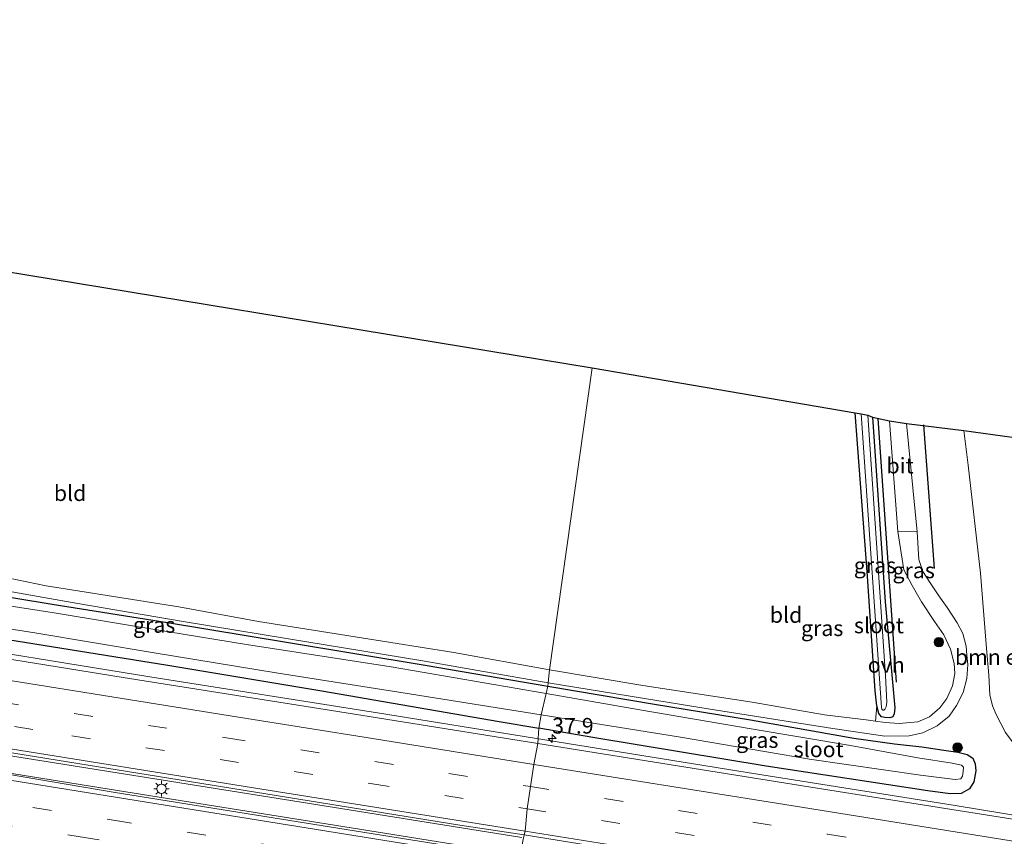
# Model space of a CAD drawing. Units: metres. Extents: x 129994 to 140000, y 393749 to 400000.
# Drawn here: x 133741 to 133898, y 394178 to 394308 of the extents above; entities that cross this region are included whole.
import ezdxf
from ezdxf.enums import TextEntityAlignment as Align

# ---------------------------------------------------------------- set-up
doc = ezdxf.new("R2010")
doc.units = ezdxf.units.M
doc.linetypes.add('VW-3-9_STREEP', pattern=[12, 3, -9])
doc.layers.get('0').update_dxf_attribs({"lineweight": 25})
for name, color, linetype, lineweight in [('B-ME-AM-KILOMETR-S-B1', 7, 'Continuous', 18), ('B-ME-BV-GELEIDECONSTRUCTIE-GELEIDERAIL-L-B1', 213, 'BV-GELEIDERAIL', 18), ('B-ME-GR-BOMENSTRUIKEN-GV-B6', 93, 'Continuous', 18), ('B-ME-GR-BOOM-S-B1', 93, 'Continuous', 18), ('B-ME-GW-TEENLIJN-L-B1', 93, 'Continuous', 18), ('B-ME-IE-GRASLAND-GV-B6', 93, 'Continuous', 18), ('B-ME-IE-GRONDWERKLIJN-GROND_INGERICHT-GV-B6', 253, 'Continuous', 18), ('B-ME-IE-HULPGEOMETRIE-L-B1', 53, 'Continuous', 18), ('B-ME-IE-MEUBILAIR_WEGMEUBILAIR-LICHTMAST-S-B1', 8, 'Continuous', 18), ('B-ME-OG-WATER-GV-B6', 153, 'Continuous', 18), ('B-ME-VH-VERH_SOORT-BITUMEN-GV-B6', 8, 'IE-TERREINAFSCHEIDING-NATUURLIJK-HOUTWAL', 18), ('B-ME-VH-VERH_SOORT-ONVERHARD-GV-B6', 8, 'Continuous', 18), ('B-ME-VW-MARKERING-39STREEP-015-L-B1', 255, 'VW-3-9_STREEP', 18), ('B-ME-VW-MARKERING-STREEP-015-L-B1', 7, 'Continuous', 18)]:
    doc.layers.add(name, color=color, linetype=linetype, lineweight=lineweight)
for name, color, linetype in [('B-ME-GR-BOMENRIJ-L-B1', 10, 'Continuous'), ('B-ME-GW-INSTEEKWATERGANG-L-B1', 10, 'Continuous'), ('B-ME-KG-KADASTRAAL-OPNAMEDTMGRENS-L-B1', 10, 'Continuous')]:
    doc.layers.add(name, color=color, linetype=linetype)
doc.styles.add('NLCS-ISO', font='NLCS-ISO.TTF')
doc.linetypes.add('BV-GELEIDERAIL', pattern='A,10,-3,[108,NLCS.SHX,S=1,R=0,X=0,Y=0],-3', length=16)
doc.linetypes.add('IE-TERREINAFSCHEIDING-NATUURLIJK-HOUTWAL', pattern='A,7,-1.5,[67,NLCS.SHX,S=0.75,R=45,X=0,Y=0],-1.5,7,-1.5,[70,NLCS.SHX,S=0.75,R=0,X=0,Y=0],-1.5', length=20)

# ---------------------------------------------------------------- blocks, each defined once
blk = doc.blocks.new('hecto')
for p, q in [((0, 0.625), (-0.625, 0)), ((0, -0.625), (0, 0.625)), ((-0.625, 0), (0.625, 0)), ((0.625, 0), (0, -0.625))]:
    blk.add_line(p, q)
blk = doc.blocks.new('boom')
h = blk.add_hatch(color=256)
edge = h.paths.add_edge_path()
edge.add_arc((0, 0), 0.75, 0, 360)
blk.add_circle((0, 0), 0.75)
blk = doc.blocks.new('lantaarnpaal')
for p, q in [((-0.75, 0), (-1.25, 0)), ((-0.88, 0.88), (-0.53, 0.53)), ((0, 0.75), (0, 1.25)), ((0.53, 0.53), (0.88, 0.88)), ((0.75, 0), (1.25, 0)), ((-0.53, -0.53), (-0.88, -0.88)), ((0, -0.75), (0, -1.25)), ((0.53, -0.53), (0.88, -0.88))]:
    blk.add_line(p, q)
blk.add_circle((0, 0), 0.75)

msp = doc.modelspace()

# ---------------------------------------------------------------- linework, layer by layer
at = {"layer": 'B-ME-BV-GELEIDECONSTRUCTIE-GELEIDERAIL-L-B1'}
for points in [[(133478.254, 394248.423, 13.977), (133508.468, 394243.577, 13.971), (133541.731, 394238.293, 13.844), (133577.784, 394232.474, 13.885), (133608.96, 394227.501, 13.885), (133648.39, 394221.234, 13.86), (133687.845, 394214.875, 13.823), (133723.626, 394209.229, 13.717), (133761.684, 394203.065, 13.77), (133798.026, 394197.298, 13.766), (133823.123, 394193.251, 13.775)], [(133821.097, 394177.351, 14.106), (133786.849, 394182.845, 14.163), (133750.437, 394188.664, 14.269), (133714.974, 394194.307, 14.265), (133677.759, 394200.303, 14.269), (133641.12, 394206.124, 14.212), (133605.755, 394211.779, 14.224), (133577.533, 394216.321, 14.224), (133547.182, 394221.174, 14.253), (133518.967, 394225.659, 14.253), (133488.509, 394230.512, 14.257), (133477.261, 394232.29, 14.306)], [(133476.177, 394229.752, 14.248), (133512.899, 394223.88, 14.253), (133552.014, 394217.571, 14.249), (133587.806, 394211.897, 14.253), (133633.629, 394204.547, 14.249), (133675.784, 394197.747, 14.24), (133714.724, 394191.576, 14.22), (133755.158, 394185.07, 14.22), (133796.495, 394178.465, 14.216), (133820.084, 394174.7, 14.216)], [(133823.123, 394193.251, 13.775), (133857.151, 394187.741, 13.835), (133890.086, 394182.524, 13.794), (133910.162, 394179.254, 13.839), (133945.923, 394173.531, 13.753), (133978.431, 394168.346, 13.786), (134019.966, 394161.781, 13.765), (134068.863, 394154.15, 13.778), (134114.289, 394146.931, 13.77), (134149.453, 394141.312, 13.725), (134173.436, 394137.411, 13.618), (134180.497, 394136.461, 13.499), (134191.321, 394135.261, 13.167), (134193.975, 394134.931, 13.065)]]:
    msp.add_polyline3d(points, dxfattribs=at)
at = {"layer": 'B-ME-GR-BOMENRIJ-L-B1'}
for p, q in [((133878.024, 394244.344, 12.905), (133880.933, 394202.172, 12.905)), ((133887.058, 394220.376, 13.044), (133885.395, 394243.326, 13.044))]:
    msp.add_line(p, q, dxfattribs=at)
at = {"layer": 'B-ME-GR-BOMENSTRUIKEN-GV-B6'}
msp.add_polyline3d([(133891.752, 394242.386, 13.352), (133902.569, 394240.898, 17.747), (133904.652, 394228.481, 17.891), (133907.061, 394211.629, 18.124), (133908.902, 394201.182, 18.313), (133910.074, 394196.989, 18.366), (133910.352, 394196.273, 18.367), (133908.184, 394187.465, 12.927), (133906.649, 394187.654, 12.926), (133905.149, 394188.068, 12.926), (133904.088, 394188.578, 12.926), (133902.549, 394189.494, 12.938), (133900.812, 394190.962, 12.963), (133899.325, 394192.9, 13.004), (133898.412, 394194.159, 13.028), (133896.922, 394197.021, 13.114), (133896.348, 394198.407, 13.114), (133895.952, 394200.165, 13.151), (133895.751, 394203.324, 13.163), (133895.41, 394207.546, 13.188), (133894.438, 394219.604, 13.434), (133892.471, 394236.862, 13.36), (133891.752, 394242.386, 13.352)], dxfattribs=at)
at = {"layer": 'B-ME-GW-INSTEEKWATERGANG-L-B1'}
for points in [[(133480.06, 394250.022, 13.065), (133506.316, 394245.887, 12.993), (133538.071, 394240.783, 12.912), (133565.586, 394236.651, 12.818), (133586.847, 394232.896, 12.863), (133611.405, 394229.104, 12.813), (133637.916, 394225.036, 12.781), (133667.378, 394220.149, 12.891), (133691.912, 394216.233, 12.867), (133713.848, 394212.727, 12.854), (133738.948, 394209.006, 12.826), (133764.551, 394204.888, 12.826), (133789.165, 394200.783, 12.809), (133817.514, 394195.925, 12.813), (133823.819, 394194.86, 12.797)], [(133877.194, 394244.521, 12.799), (133879.198, 394215.031, 12.77), (133880.737, 394198.071, 12.754), (133880.658, 394197.117, 12.709), (133880.402, 394196.658, 12.704), (133879.964, 394196.504, 12.713), (133879.159, 394196.533, 12.713), (133878.62, 394196.641, 12.713), (133878.167, 394197.197, 12.725), (133877.883, 394198.434, 12.721), (133877.624, 394200.784, 12.725), (133876.396, 394219.126, 12.655), (133874.402, 394245.214, 12.663)], [(133699.79, 394222.265, 12.715), (133709.266, 394220.829, 12.777), (133728.245, 394217.606, 12.777), (133746.032, 394214.673, 12.629), (133764.471, 394211.717, 12.621), (133783.497, 394208.578, 12.589), (133805.668, 394204.885, 12.56), (133825.274, 394201.525, 12.454)], [(133825.274, 394201.525, 12.454), (133842.34, 394198.698, 12.459), (133857.68, 394196.169, 12.5), (133874.212, 394193.223, 12.614), (133880.695, 394192.346, 12.68), (133885.039, 394191.841, 12.754), (133888.554, 394191.35, 12.848), (133890.84, 394191.007, 12.836), (133892.33, 394190.631, 12.864), (133893.211, 394190.041, 12.922), (133893.578, 394189.138, 12.922), (133893.686, 394187.998, 12.913), (133893.352, 394186.289, 12.905), (133892.665, 394185.159, 12.909), (133891.348, 394184.382, 12.905), (133889.57, 394184.361, 12.893), (133886.033, 394184.824, 12.885), (133860.199, 394188.759, 12.93), (133832.768, 394193.305, 12.946), (133823.819, 394194.86, 12.797)]]:
    msp.add_polyline3d(points, dxfattribs=at)
at = {"layer": 'B-ME-GW-TEENLIJN-L-B1'}
msp.add_polyline3d([(133908.184, 394187.465, 12.927), (133906.649, 394187.654, 12.926), (133905.149, 394188.068, 12.926), (133904.088, 394188.578, 12.926), (133902.549, 394189.494, 12.938), (133900.812, 394190.962, 12.963), (133899.325, 394192.9, 13.004), (133898.412, 394194.159, 13.028), (133896.922, 394197.021, 13.114), (133896.348, 394198.407, 13.114), (133895.952, 394200.165, 13.151), (133895.751, 394203.324, 13.163), (133895.41, 394207.546, 13.188), (133894.438, 394219.604, 13.434), (133892.471, 394236.862, 13.36), (133891.752, 394242.386, 13.352)], dxfattribs=at)
at = {"layer": 'B-ME-IE-GRASLAND-GV-B6'}
for points in [[(133874.402, 394245.214, 12.663), (133875.367, 394245.05, 12.008), (133878.604, 394198.143, 12.008), (133878.681, 394197.864, 12.008), (133878.818, 394197.737, 12.008), (133879.008, 394197.734, 12.008), (133879.214, 394197.919, 12.008), (133879.354, 394198.227, 12.008), (133879.445, 394198.985, 12.008), (133879.275, 394203.205, 12.008), (133878.786, 394210.292, 12.008), (133876.441, 394244.847, 12.008), (133877.194, 394244.521, 12.799), (133879.198, 394215.031, 12.77), (133880.737, 394198.071, 12.754), (133880.658, 394197.117, 12.709), (133880.402, 394196.658, 12.704), (133879.964, 394196.504, 12.713), (133879.159, 394196.533, 12.713), (133878.62, 394196.641, 12.713), (133878.167, 394197.197, 12.725), (133877.883, 394198.434, 12.721), (133877.624, 394200.784, 12.725), (133876.396, 394219.126, 12.655), (133874.402, 394245.214, 12.663)], [(133913.38, 394178.096, 13.049), (133868.321, 394185.247, 13.106), (133823.674, 394192.411, 13.12), (133823.819, 394194.86, 12.797), (133832.768, 394193.305, 12.946), (133860.199, 394188.759, 12.93), (133886.033, 394184.824, 12.885), (133889.57, 394184.361, 12.893), (133891.348, 394184.382, 12.905), (133892.665, 394185.159, 12.909), (133893.352, 394186.289, 12.905), (133893.686, 394187.998, 12.913), (133893.578, 394189.138, 12.922), (133893.211, 394190.041, 12.922), (133892.33, 394190.631, 12.864), (133890.84, 394191.007, 12.836), (133888.554, 394191.35, 12.848), (133885.039, 394191.841, 12.754), (133880.695, 394192.346, 12.68), (133874.212, 394193.223, 12.614), (133857.68, 394196.169, 12.5), (133842.34, 394198.698, 12.459), (133825.274, 394201.525, 12.454), (133825.355, 394202.088, 12.454), (133851.22, 394197.882, 12.455), (133870.832, 394194.796, 12.582), (133879.135, 394193.575, 12.733), (133883.025, 394193.601, 12.819), (133885.212, 394194.099, 12.889), (133887.533, 394195.19, 12.971), (133889.441, 394196.732, 12.991), (133890.624, 394198.443, 13.008), (133891.645, 394200.555, 12.979), (133892.275, 394202.791, 12.979), (133892.404, 394205.005, 12.999), (133892.24, 394206.479, 13.032), (133892.123, 394207.937, 13.135), (133891.632, 394209.94, 13.085), (133890.72, 394211.674, 13.032), (133889.127, 394214.103, 13.024), (133887.762, 394216.011, 12.999), (133886.48, 394217.919, 12.971), (133885.243, 394219.888, 12.942), (133884.604, 394221.779, 12.93), (133884.288, 394226.215, 12.926), (133882.593, 394243.525, 12.991), (133891.752, 394242.386, 13.352), (133892.471, 394236.862, 13.36), (133894.438, 394219.604, 13.434), (133895.41, 394207.546, 13.188), (133895.751, 394203.324, 13.163), (133895.952, 394200.165, 13.151), (133896.348, 394198.407, 13.114), (133896.922, 394197.021, 13.114), (133898.412, 394194.159, 13.028)], [(133877.194, 394244.521, 12.799), (133879.898, 394243.954, 12.866), (133881.209, 394226.28, 12.917), (133882.19, 394220.147, 12.913), (133883.51, 394217.629, 12.93), (133884.997, 394215.006, 12.926), (133887.09, 394211.884, 12.942), (133888.563, 394209.763, 12.954), (133889.632, 394207.438, 12.975), (133890.235, 394205.158, 13.028), (133890.315, 394203.565, 13.057), (133889.974, 394201.579, 13.04), (133889.036, 394199.56, 13.053), (133887.96, 394198.073, 13.008), (133886.285, 394196.648, 12.963), (133884.416, 394195.869, 12.893), (133881.442, 394195.585, 12.815), (133879.183, 394195.762, 12.786), (133877.657, 394195.972, 12.791), (133877.883, 394198.434, 12.721), (133878.167, 394197.197, 12.725), (133878.62, 394196.641, 12.713), (133879.159, 394196.533, 12.713), (133879.964, 394196.504, 12.713), (133880.402, 394196.658, 12.704), (133880.658, 394197.117, 12.709), (133880.737, 394198.071, 12.754), (133879.198, 394215.031, 12.77), (133877.194, 394244.521, 12.799)], [(133824.992, 394200.372, 11.884), (133820.05, 394201.239, 11.884), (133800.261, 394204.647, 11.884), (133777.098, 394208.205, 11.884), (133764.671, 394210.247, 11.884), (133746.364, 394213.272, 11.884), (133730.53, 394215.737, 11.884), (133714.711, 394218.342, 11.884), (133699.42, 394220.759, 11.884), (133699.572, 394222.301, 12.715), (133699.79, 394222.265, 12.715), (133709.266, 394220.829, 12.777), (133728.245, 394217.606, 12.777), (133746.032, 394214.673, 12.629), (133764.471, 394211.717, 12.621), (133783.497, 394208.578, 12.589), (133805.668, 394204.885, 12.56), (133825.274, 394201.525, 12.454), (133824.992, 394200.372, 11.884)], [(133825.274, 394201.525, 12.454), (133805.668, 394204.885, 12.56), (133783.497, 394208.578, 12.589), (133764.471, 394211.717, 12.621), (133746.032, 394214.673, 12.629), (133728.245, 394217.606, 12.777)], [(133734.108, 394217.576, 12.572), (133750.15, 394214.741, 12.552), (133766.97, 394211.872, 12.658), (133783.833, 394209.108, 12.544), (133804.957, 394205.63, 12.474), (133825.355, 394202.088, 12.454), (133825.274, 394201.525, 12.454)], [(133725.107, 394212.906, 11.884), (133743.253, 394210.066, 11.884), (133762.332, 394206.896, 11.884), (133782.165, 394203.651, 11.884), (133803.469, 394200.28, 11.884), (133824.217, 394196.952, 11.884), (133823.819, 394194.86, 12.797)], [(133823.674, 394192.411, 13.12), (133794.039, 394197.105, 13.145), (133757.382, 394202.94, 13.145), (133706.221, 394211.193, 13.141)], [(133823.819, 394194.86, 12.797), (133817.514, 394195.925, 12.813), (133789.165, 394200.783, 12.809), (133764.551, 394204.888, 12.826), (133738.948, 394209.006, 12.826)], [(133738.948, 394209.006, 12.826), (133764.551, 394204.888, 12.826), (133789.165, 394200.783, 12.809), (133817.514, 394195.925, 12.813), (133823.819, 394194.86, 12.797), (133823.674, 394192.411, 13.12)], [(133823.819, 394194.86, 12.797), (133824.217, 394196.952, 11.884), (133846.5, 394193.39, 11.884), (133867.103, 394189.869, 11.884), (133884.872, 394187.328, 11.884), (133890.39, 394186.617, 11.884), (133891.287, 394186.733, 11.884), (133891.536, 394187.168, 11.884), (133891.681, 394187.9, 11.884), (133891.719, 394188.587, 11.884), (133891.423, 394188.949, 11.884), (133889.922, 394189.264, 11.884), (133884.444, 394190.113, 11.884), (133873.677, 394192.043, 11.884), (133857.782, 394194.73, 11.884), (133839.979, 394197.777, 11.884), (133824.992, 394200.372, 11.884), (133825.274, 394201.525, 12.454), (133842.34, 394198.698, 12.459), (133857.68, 394196.169, 12.5), (133874.212, 394193.223, 12.614), (133880.695, 394192.346, 12.68), (133885.039, 394191.841, 12.754), (133888.554, 394191.35, 12.848), (133890.84, 394191.007, 12.836), (133892.33, 394190.631, 12.864), (133893.211, 394190.041, 12.922), (133893.578, 394189.138, 12.922), (133893.686, 394187.998, 12.913), (133893.352, 394186.289, 12.905), (133892.665, 394185.159, 12.909), (133891.348, 394184.382, 12.905), (133889.57, 394184.361, 12.893), (133886.033, 394184.824, 12.885), (133860.199, 394188.759, 12.93), (133832.768, 394193.305, 12.946), (133823.819, 394194.86, 12.797)], [(133719.01, 394194.184, 13.455), (133764.67, 394186.848, 13.48), (133811.198, 394179.322, 13.464), (133821.517, 394177.769, 13.451), (133820.7506, 394174.2052, 13.5113), (133801.05, 394177.37, 13.53), (133774.69, 394181.6, 13.55), (133755.8, 394184.61, 13.56), (133736.37, 394187.906, 13.551)], [(133821.517, 394177.769, 13.451), (133861.663, 394171.308, 13.45), (133894.196, 394166.211, 13.401), (133915.157, 394162.844, 13.413), (133914.6515, 394159.0972, 13.4819), (133903.98, 394160.9, 13.49), (133873.23, 394165.84, 13.49), (133844.46, 394170.46, 13.46), (133822.09, 394173.99, 13.51), (133820.7506, 394174.2052, 13.5113), (133821.517, 394177.769, 13.451)]]:
    msp.add_polyline3d(points, dxfattribs=at)
at = {"layer": 'B-ME-IE-GRONDWERKLIJN-GROND_INGERICHT-GV-B6'}
for points in [[(133733.833, 394268.594, 12.768), (133832.35, 394252.393, 13.124), (133825.531, 394204.168, 12.629)], [(133874.402, 394245.214, 12.663), (133876.396, 394219.126, 12.655), (133877.624, 394200.784, 12.725), (133877.883, 394198.434, 12.721), (133877.657, 394195.972, 12.791), (133876.145, 394196.18, 12.795), (133869.518, 394196.969, 12.643), (133857.963, 394198.978, 12.623), (133840.483, 394201.681, 12.618), (133825.531, 394204.168, 12.629), (133832.35, 394252.393, 13.124), (133874.402, 394245.214, 12.663)], [(133825.531, 394204.168, 12.629), (133810.233, 394206.941, 12.744), (133795.503, 394209.265, 12.719), (133779.053, 394211.892, 12.728), (133766.275, 394214.243, 12.756), (133755.86, 394215.871, 12.768), (133745.109, 394217.571, 12.748), (133735.788, 394219.474, 12.793)]]:
    msp.add_polyline3d(points, dxfattribs=at)
at = {"layer": 'B-ME-IE-HULPGEOMETRIE-L-B1'}
msp.add_polyline3d([(133832.35, 394252.393, 13.124), (133825.531, 394204.168, 12.629), (133825.355, 394202.088, 12.454), (133825.274, 394201.525, 12.454), (133824.992, 394200.372, 11.884), (133824.217, 394196.952, 11.884), (133823.819, 394194.86, 12.797), (133823.674, 394192.411, 13.12), (133823.019, 394189.053, 13.333), (133822.485, 394185.493, 13.382), (133821.993, 394181.962, 13.48), (133821.64, 394178.365, 13.44), (133821.517, 394177.769, 13.451), (133820.7506, 394174.2052, 13.5113), (133818.3612, 394159.6441, 13.2353), (133817.931, 394156.904, 12.748), (133817.309, 394155.99, 12.347), (133817.444, 394154.69, 11.497), (133817.47, 394153.288, 11.497), (133816.654, 394152.066, 12.319), (133816.529, 394151.36, 12.302), (133808.887, 394103.177, 12.176)], dxfattribs=at)
at = {"layer": 'B-ME-KG-KADASTRAAL-OPNAMEDTMGRENS-L-B1'}
for points in [[(133488.266, 394308.047, 11.401), (133720.375, 394270.43, 11.399), (133730.135, 394269.02, 12.756), (133731.963, 394268.384, 12.711), (133733.833, 394268.594, 12.768), (133832.35, 394252.393, 13.124)], [(133832.35, 394252.393, 13.124), (133874.402, 394245.214, 12.663), (133875.367, 394245.05, 12.008), (133876.441, 394244.847, 12.008), (133877.194, 394244.521, 12.799), (133879.898, 394243.954, 12.866), (133882.593, 394243.525, 12.991), (133891.752, 394242.386, 13.352), (133902.569, 394240.898, 17.747)]]:
    msp.add_polyline3d(points, dxfattribs=at)
at = {"layer": 'B-ME-OG-WATER-GV-B6'}
for points in [[(133875.367, 394245.05, 12.008), (133876.441, 394244.847, 12.008), (133878.786, 394210.292, 12.008), (133879.275, 394203.205, 12.008), (133879.445, 394198.985, 12.008), (133879.354, 394198.227, 12.008), (133879.214, 394197.919, 12.008), (133879.008, 394197.734, 12.008), (133878.818, 394197.737, 12.008), (133878.681, 394197.864, 12.008), (133878.604, 394198.143, 12.008), (133875.367, 394245.05, 12.008)], [(133730.53, 394215.737, 11.884), (133746.364, 394213.272, 11.884), (133764.671, 394210.247, 11.884), (133777.098, 394208.205, 11.884), (133800.261, 394204.647, 11.884), (133820.05, 394201.239, 11.884), (133824.992, 394200.372, 11.884), (133824.217, 394196.952, 11.884)], [(133824.217, 394196.952, 11.884), (133803.469, 394200.28, 11.884), (133782.165, 394203.651, 11.884), (133762.332, 394206.896, 11.884), (133743.253, 394210.066, 11.884), (133725.107, 394212.906, 11.884)], [(133824.217, 394196.952, 11.884), (133824.992, 394200.372, 11.884), (133839.979, 394197.777, 11.884), (133857.782, 394194.73, 11.884), (133873.677, 394192.043, 11.884), (133884.444, 394190.113, 11.884), (133889.922, 394189.264, 11.884), (133891.423, 394188.949, 11.884), (133891.719, 394188.587, 11.884), (133891.681, 394187.9, 11.884), (133891.536, 394187.168, 11.884), (133891.287, 394186.733, 11.884), (133890.39, 394186.617, 11.884), (133884.872, 394187.328, 11.884), (133867.103, 394189.869, 11.884), (133846.5, 394193.39, 11.884), (133824.217, 394196.952, 11.884)]]:
    msp.add_polyline3d(points, dxfattribs=at)
at = {"layer": 'B-ME-VH-VERH_SOORT-BITUMEN-GV-B6'}
for points in [[(133879.898, 394243.954, 12.866), (133882.593, 394243.525, 12.991), (133884.288, 394226.215, 12.926), (133881.209, 394226.28, 12.917), (133879.898, 394243.954, 12.866)], [(133706.221, 394211.193, 13.141), (133757.382, 394202.94, 13.145), (133794.039, 394197.105, 13.145), (133823.674, 394192.411, 13.12), (133823.019, 394189.053, 13.333), (133822.485, 394185.493, 13.382), (133821.993, 394181.962, 13.48), (133821.64, 394178.365, 13.44), (133821.517, 394177.769, 13.451)], [(133821.517, 394177.769, 13.451), (133811.198, 394179.322, 13.464), (133764.67, 394186.848, 13.48), (133719.01, 394194.184, 13.455)], [(133915.157, 394162.844, 13.413), (133894.196, 394166.211, 13.401), (133861.663, 394171.308, 13.45), (133821.517, 394177.769, 13.451), (133821.64, 394178.365, 13.44), (133821.993, 394181.962, 13.48), (133822.485, 394185.493, 13.382), (133823.019, 394189.053, 13.333), (133823.674, 394192.411, 13.12), (133868.321, 394185.247, 13.106), (133913.38, 394178.096, 13.049)], [(133736.37, 394187.906, 13.551), (133755.8, 394184.61, 13.56), (133774.69, 394181.6, 13.55), (133801.05, 394177.37, 13.53), (133820.7506, 394174.2052, 13.5113), (133818.3612, 394159.6441, 13.2353), (133816.357, 394159.969, 13.237), (133802.216, 394162.2, 13.226), (133788.133, 394164.493, 13.25), (133774.13, 394166.69, 13.265), (133762.21, 394168.594, 13.267), (133748.263, 394170.768, 13.257), (133734.23, 394173.03, 13.26)]]:
    msp.add_polyline3d(points, dxfattribs=at)
at = {"layer": 'B-ME-VH-VERH_SOORT-ONVERHARD-GV-B6'}
for points in [[(133825.355, 394202.088, 12.454), (133825.531, 394204.168, 12.629), (133840.483, 394201.681, 12.618), (133857.963, 394198.978, 12.623), (133869.518, 394196.969, 12.643), (133876.145, 394196.18, 12.795), (133877.657, 394195.972, 12.791), (133879.183, 394195.762, 12.786), (133881.442, 394195.585, 12.815), (133884.416, 394195.869, 12.893), (133886.285, 394196.648, 12.963), (133887.96, 394198.073, 13.008), (133889.036, 394199.56, 13.053), (133889.974, 394201.579, 13.04), (133890.315, 394203.565, 13.057), (133890.235, 394205.158, 13.028), (133889.632, 394207.438, 12.975), (133888.563, 394209.763, 12.954), (133887.09, 394211.884, 12.942), (133884.997, 394215.006, 12.926), (133883.51, 394217.629, 12.93), (133882.19, 394220.147, 12.913), (133881.209, 394226.28, 12.917), (133884.288, 394226.215, 12.926), (133884.604, 394221.779, 12.93), (133885.243, 394219.888, 12.942), (133886.48, 394217.919, 12.971), (133887.762, 394216.011, 12.999), (133889.127, 394214.103, 13.024), (133890.72, 394211.674, 13.032), (133891.632, 394209.94, 13.085), (133892.123, 394207.937, 13.135), (133892.24, 394206.479, 13.032), (133892.404, 394205.005, 12.999), (133892.275, 394202.791, 12.979), (133891.645, 394200.555, 12.979), (133890.624, 394198.443, 13.008), (133889.441, 394196.732, 12.991), (133887.533, 394195.19, 12.971), (133885.212, 394194.099, 12.889), (133883.025, 394193.601, 12.819), (133879.135, 394193.575, 12.733), (133870.832, 394194.796, 12.582), (133851.22, 394197.882, 12.455), (133825.355, 394202.088, 12.454)], [(133735.788, 394219.474, 12.793), (133745.109, 394217.571, 12.748), (133755.86, 394215.871, 12.768), (133766.275, 394214.243, 12.756), (133779.053, 394211.892, 12.728), (133795.503, 394209.265, 12.719), (133810.233, 394206.941, 12.744), (133825.531, 394204.168, 12.629), (133825.355, 394202.088, 12.454)], [(133825.355, 394202.088, 12.454), (133804.957, 394205.63, 12.474), (133783.833, 394209.108, 12.544), (133766.97, 394211.872, 12.658), (133750.15, 394214.741, 12.552), (133734.108, 394217.576, 12.572)]]:
    msp.add_polyline3d(points, dxfattribs=at)
at = {"layer": 'B-ME-VW-MARKERING-39STREEP-015-L-B1'}
for points in [[(133478.429, 394240.635, 13.484), (133511.414, 394235.309, 13.455), (133558.96, 394227.702, 13.374), (133597.749, 394221.472, 13.374), (133642.41, 394214.291, 13.382), (133681.172, 394208.099, 13.349), (133725.873, 394200.956, 13.353), (133773.93, 394193.293, 13.374), (133822.485, 394185.493, 13.382)], [(133477.979, 394237.017, 13.538), (133525.649, 394229.402, 13.533), (133561.38, 394223.68, 13.488), (133609.12, 394216.013, 13.464), (133653.849, 394208.865, 13.435), (133704.465, 394200.752, 13.455), (133749.189, 394193.621, 13.46), (133796.939, 394185.972, 13.455), (133821.993, 394181.962, 13.48)], [(133820.0321, 394169.8265, 13.4215), (133806.15, 394172.06, 13.43), (133757.79, 394179.81, 13.46), (133735.74, 394183.33, 13.48), (133699.89, 394189.07, 13.51), (133663.69, 394194.88, 13.52), (133627.9, 394200.62, 13.53), (133591.42, 394206.45, 13.54), (133555.2, 394212.29, 13.54), (133529.61, 394216.35, 13.56), (133495.07, 394221.89, 13.55), (133476.109, 394224.9125, 13.5552)], [(133819.47, 394166.4009, 13.3644), (133789.08, 394171.25, 13.38), (133751.52, 394177.3, 13.39), (133735.23, 394179.91, 13.41), (133691.13, 394186.98, 13.45), (133655.15, 394192.7, 13.45), (133618.58, 394198.59, 13.47), (133582.57, 394204.37, 13.48), (133547.22, 394210.02, 13.47), (133510.07, 394215.98, 13.48), (133475.6444, 394221.4683, 13.48)], [(133822.485, 394185.493, 13.382), (133869.986, 394177.888, 13.38), (133907.708, 394171.895, 13.303), (133967.313, 394162.381, 13.307), (134003.115, 394156.627, 13.307), (134050.928, 394148.98, 13.307), (134098.539, 394141.362, 13.307), (134146.27, 394133.743, 13.294), (134202.964, 394124.706, 13.286)], [(133821.993, 394181.962, 13.48), (133859.597, 394175.926, 13.421), (133907.312, 394168.31, 13.372), (133966.899, 394158.803, 13.356), (134038.455, 394147.353, 13.393), (134098.065, 394137.841, 13.368), (134133.937, 394132.082, 13.372), (134178.617, 394124.979, 13.327), (134202.428, 394121.171, 13.29)]]:
    msp.add_polyline3d(points, dxfattribs=at)
at = {"layer": 'B-ME-VW-MARKERING-STREEP-015-L-B1'}
for points in [[(133478.309, 394244.265, 13.39), (133538.894, 394234.541, 13.353), (133585.058, 394227.173, 13.357), (133642.24, 394217.99, 13.382), (133694.302, 394209.643, 13.357), (133726.313, 394204.529, 13.3), (133775.836, 394196.598, 13.32), (133797.244, 394193.18, 13.333), (133823.019, 394189.053, 13.333)], [(133477.171, 394233.529, 13.64), (133525.865, 394225.712, 13.582), (133578.59, 394217.263, 13.541), (133629.42, 394209.117, 13.525), (133684.508, 394200.3, 13.513), (133735.035, 394192.227, 13.509), (133779.575, 394185.084, 13.484), (133821.64, 394178.365, 13.44)], [(133820.6257, 394173.4443, 13.5122), (133806.52, 394175.7, 13.52), (133771.74, 394181.32, 13.55), (133736.27, 394186.99, 13.56), (133702.93, 394192.3, 13.58), (133666.75, 394198.11, 13.59), (133630.34, 394203.96, 13.61), (133593.36, 394209.89, 13.62), (133559.15, 394215.36, 13.62), (133528.45, 394220.29, 13.63), (133494.28, 394225.81, 13.64), (133476.6104, 394228.6306, 13.6351)], [(133823.019, 394189.053, 13.333), (133863.158, 394182.634, 13.282), (133902.029, 394176.429, 13.184), (133961.15, 394166.975, 13.184), (134011.641, 394158.9, 13.196), (134074.026, 394148.959, 13.184), (134115.036, 394142.382, 13.253), (134157.829, 394135.54, 13.241), (134197.515, 394129.241, 13.196)], [(133821.64, 394178.365, 13.44), (133858.947, 394172.44, 13.471), (133906.885, 394164.748, 13.438), (133968.481, 394154.894, 13.434), (134033.155, 394144.569, 13.454), (134100.784, 394133.757, 13.45), (134145.003, 394126.672, 13.442), (134195.772, 394118.595, 13.352)]]:
    msp.add_polyline3d(points, dxfattribs=at)

# ---------------------------------------------------------------- block references
at = {"layer": 'B-ME-AM-KILOMETR-S-B1', "rotation": 90}
msp.add_blockref('hecto', (133825.972, 394193.192, 13.074), dxfattribs=at)
at = {"layer": 'B-ME-GR-BOOM-S-B1', "rotation": 90}
for p in [(133887.799, 394208.593, 13.04), (133890.784, 394191.732, 12.799)]:
    msp.add_blockref('boom', p, dxfattribs=at)
at = {"layer": 'B-ME-IE-MEUBILAIR_WEGMEUBILAIR-LICHTMAST-S-B1', "rotation": 90}
msp.add_blockref('lantaarnpaal', (133763.524, 394185.162, 13.553), dxfattribs=at)

# ---------------------------------------------------------------- texts
at = {"layer": 'B-ME-AM-KILOMETR-S-B1', "ltscale": 0.2, "style": 'NLCS-ISO'}
msp.add_text('37.9', height=2.5, dxfattribs=at).set_placement((133825.972, 394193.192, 13.074), align=Align.BOTTOM_LEFT)
at = {"layer": 'B-ME-GR-BOMENSTRUIKEN-GV-B6', "ltscale": 0.2, "style": 'NLCS-ISO'}
msp.add_text('bmn en strkn', height=2.5, dxfattribs=at).set_placement((133900.851, 394206.1927), align=Align.MIDDLE_CENTER)
at = {"layer": 'B-ME-IE-GRASLAND-GV-B6', "ltscale": 0.2, "style": 'NLCS-ISO'}
for p in [(133877.5695, 394220.859), (133883.7545, 394220.053), (133762.347, 394211.3365), (133869.127, 394210.8105), (133858.7525, 394192.943)]:
    msp.add_text('gras', height=2.5, dxfattribs=at).set_placement(p, align=Align.MIDDLE_CENTER)
at = {"layer": 'B-ME-IE-GRONDWERKLIJN-GROND_INGERICHT-GV-B6', "ltscale": 0.2, "style": 'NLCS-ISO'}
for p in [(133748.9161, 394232.3936), (133863.3628, 394212.9261)]:
    msp.add_text('bld', height=2.5, dxfattribs=at).set_placement(p, align=Align.MIDDLE_CENTER)
at = {"layer": 'B-ME-OG-WATER-GV-B6', "ltscale": 0.2, "style": 'NLCS-ISO'}
for p in [(133878.1967, 394211.2544), (133868.573, 394191.4555)]:
    msp.add_text('sloot', height=2.5, dxfattribs=at).set_placement(p, align=Align.MIDDLE_CENTER)
at = {"layer": 'B-ME-VH-VERH_SOORT-BITUMEN-GV-B6', "ltscale": 0.2, "style": 'NLCS-ISO'}
msp.add_text('bit', height=2.5, dxfattribs=at).set_placement((133881.5772, 394236.7856), align=Align.MIDDLE_CENTER)
at = {"layer": 'B-ME-VH-VERH_SOORT-ONVERHARD-GV-B6', "ltscale": 0.2, "style": 'NLCS-ISO'}
msp.add_text('ovh', height=2.5, dxfattribs=at).set_placement((133879.3691, 394204.9485), align=Align.MIDDLE_CENTER)

doc.saveas('drawing.dxf')
